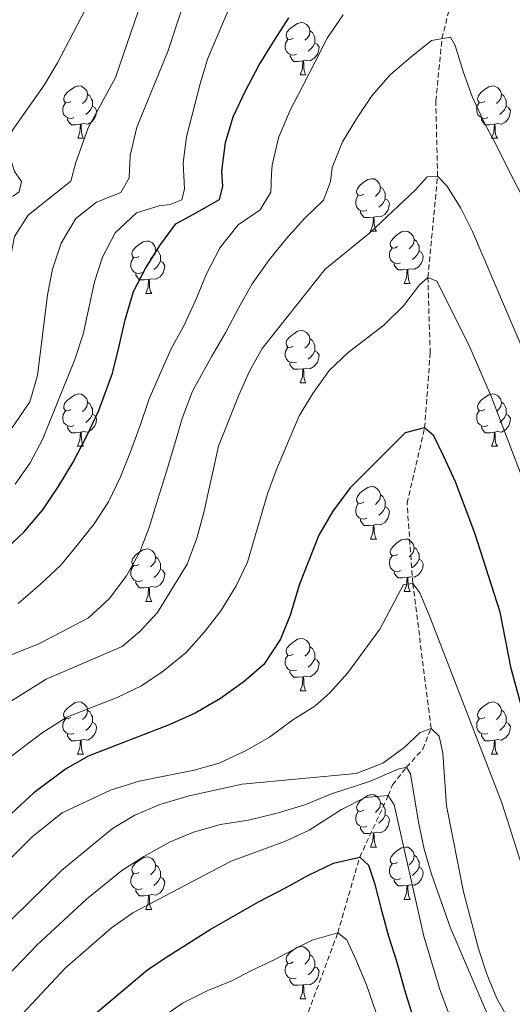
# Model space of a CAD drawing. Units: metres. Extents: x 667736 to 672263, y 4739334 to 4742413.
# Drawn here: x 668714 to 668809, y 4741466 to 4741654 of the extents above; entities that cross this region are included whole.
import ezdxf

# ---------------------------------------------------------------- set-up
doc = ezdxf.new("R2010")
doc.units = ezdxf.units.M
doc.header["$MEASUREMENT"] = 0
doc.linetypes.add('TRAZOSX2', pattern=[1.5, 1, -0.5])
for name, color, linetype, lineweight in [('Level 11', 142, 'TRAZOSX2', 13), ('Level 36', 19, 'Continuous', 40), ('Level 4', 36, 'Continuous', 30), ('Level 5', 36, 'Continuous', 0)]:
    doc.layers.add(name, color=color, linetype=linetype, lineweight=lineweight)

msp = doc.modelspace()

# ---------------------------------------------------------------- linework, layer by layer
at = {"layer": 'Level 11', "color": 142, "linetype": 'TRAZOSX2', "lineweight": 13}
msp.add_polyline3d([(668745.03, 4741375.95, 837.67), (668749.71, 4741387.17, 840), (668754.66, 4741402.08, 845), (668757.3, 4741418.41, 850), (668763.54, 4741435.58, 855), (668767.8, 4741450.25, 860), (668769.51, 4741464.1, 865), (668775.14, 4741479.22, 870), (668779.35, 4741493.75, 875), (668784.83, 4741505.54, 880), (668785.66, 4741507.61, 881.95), (668788.31, 4741510.97, 885), (668791.44, 4741514.45, 887.74), (668793.04, 4741518.42, 890), (668789.53, 4741546.18, 895), (668788.42, 4741561.54, 897.38), (668791.8, 4741575.96, 900), (668792.86, 4741590.34, 902.97), (668792.42, 4741604.81, 905), (668794.27, 4741624.17, 910), (668793.94, 4741638.6, 912.24), (668795.12, 4741650.53, 915), (668801.96, 4741678.5, 920)], dxfattribs=at)
at = {"layer": 'Level 36', "color": 92, "linetype": 'Continuous', "lineweight": 0}
for points in [[(668766.62, 4741650.64), (668766.09, 4741650.38), (668765.56, 4741650.43), (668765.3, 4741650.8), (668765.24, 4741651.23), (668765.4, 4741651.75), (668765.88, 4741652.34), (668766.52, 4741652.87), (668767.42, 4741653.46), (668768.16, 4741653.62), (668768.59, 4741653.56), (668769.12, 4741653.25), (668769.65, 4741652.66), (668769.81, 4741652.02), (668769.7, 4741651.17), (668769.27, 4741650.64), (668768.85, 4741650.22)], [(668769.81, 4741652.02), (668770.28, 4741651.71), (668770.6, 4741651.07), (668770.76, 4741650.75), (668770.76, 4741650.17), (668770.76, 4741649.74), (668770.39, 4741649.05), (668769.97, 4741648.57), (668769.49, 4741648.15)], [(668767.21, 4741647.56), (668766.78, 4741647.4), (668766.2, 4741647.46), (668765.72, 4741647.67), (668765.3, 4741648.1), (668765.08, 4741648.68), (668765.08, 4741649.1), (668765.14, 4741649.69), (668765.56, 4741650.38)], [(668770.76, 4741649.74), (668771.21, 4741649.49), (668771.56, 4741648.88), (668771.45, 4741648.15), (668771.24, 4741647.51), (668770.65, 4741646.77), (668769.86, 4741646.29), (668769.01, 4741646.4), (668768.58, 4741646.27)], [(668768.47, 4741646.27), (668767.58, 4741646.18), (668766.73, 4741646.18), (668766.31, 4741646.61), (668765.99, 4741647.09), (668765.99, 4741647.4)], [(668767.92, 4741643.58), (668768.36, 4741644.74), (668768.47, 4741646.27), (668768.58, 4741646.27), (668768.61, 4741645.68), (668768.65, 4741645), (668768.72, 4741644.38), (668768.83, 4741643.98), (668769.05, 4741643.58)], [(668767.92, 4741643.58), (668769.05, 4741643.58)], [(668723.99, 4741638.5), (668723.46, 4741638.24), (668722.92, 4741638.29), (668722.66, 4741638.66), (668722.61, 4741639.09), (668722.76, 4741639.61), (668723.24, 4741640.2), (668723.88, 4741640.73), (668724.78, 4741641.32), (668725.52, 4741641.48), (668725.95, 4741641.42), (668726.48, 4741641.11), (668727.01, 4741640.52), (668727.17, 4741639.88), (668727.06, 4741639.03), (668726.64, 4741638.5), (668726.22, 4741638.08)], [(668803.31, 4741638.5), (668802.78, 4741638.24), (668802.25, 4741638.29), (668801.99, 4741638.66), (668801.93, 4741639.09), (668802.09, 4741639.61), (668802.57, 4741640.2), (668803.21, 4741640.73), (668804.11, 4741641.32), (668804.85, 4741641.48), (668805.28, 4741641.42), (668805.81, 4741641.11), (668806.34, 4741640.52), (668806.5, 4741639.88), (668806.39, 4741639.03), (668805.96, 4741638.5), (668805.54, 4741638.08)], [(668727.17, 4741639.88), (668727.64, 4741639.57), (668727.96, 4741638.93), (668728.12, 4741638.61), (668728.12, 4741638.03), (668728.12, 4741637.6), (668727.75, 4741636.91), (668727.33, 4741636.43), (668726.85, 4741636.01)], [(668806.5, 4741639.88), (668806.97, 4741639.57), (668807.29, 4741638.93), (668807.45, 4741638.61), (668807.45, 4741638.03), (668807.45, 4741637.6), (668807.08, 4741636.91), (668806.66, 4741636.43), (668806.18, 4741636.01)], [(668724.57, 4741635.42), (668724.15, 4741635.26), (668723.56, 4741635.32), (668723.09, 4741635.53), (668722.66, 4741635.96), (668722.45, 4741636.54), (668722.44, 4741636.96), (668722.5, 4741637.55), (668722.93, 4741638.24)], [(668728.12, 4741637.6), (668728.58, 4741637.35), (668728.92, 4741636.74), (668728.81, 4741636.01), (668728.6, 4741635.37), (668728.02, 4741634.63), (668727.22, 4741634.15), (668726.37, 4741634.26), (668725.94, 4741634.13)], [(668803.9, 4741635.42), (668803.47, 4741635.26), (668802.89, 4741635.32), (668802.41, 4741635.53), (668801.99, 4741635.96), (668801.77, 4741636.54), (668801.77, 4741636.96), (668801.83, 4741637.55), (668802.25, 4741638.24)], [(668807.45, 4741637.6), (668807.9, 4741637.35), (668808.25, 4741636.74), (668808.14, 4741636.01), (668807.93, 4741635.37), (668807.34, 4741634.63), (668806.55, 4741634.15), (668805.7, 4741634.26), (668805.27, 4741634.13)], [(668725.83, 4741634.13), (668724.94, 4741634.04), (668724.1, 4741634.04), (668723.67, 4741634.47), (668723.35, 4741634.95), (668723.35, 4741635.26)], [(668805.16, 4741634.13), (668804.27, 4741634.04), (668803.42, 4741634.04), (668803, 4741634.47), (668802.68, 4741634.95), (668802.68, 4741635.26)], [(668725.29, 4741631.44), (668725.72, 4741632.6), (668725.83, 4741634.13), (668725.94, 4741634.13), (668725.98, 4741633.54), (668726.01, 4741632.86), (668726.08, 4741632.24), (668726.2, 4741631.84), (668726.41, 4741631.44)], [(668804.61, 4741631.44), (668805.05, 4741632.6), (668805.16, 4741634.13), (668805.27, 4741634.13), (668805.3, 4741633.54), (668805.34, 4741632.86), (668805.41, 4741632.24), (668805.52, 4741631.84), (668805.74, 4741631.44)], [(668725.29, 4741631.44), (668726.41, 4741631.44)], [(668804.61, 4741631.44), (668805.74, 4741631.44)], [(668780.12, 4741620.73), (668779.6, 4741620.47), (668779.06, 4741620.52), (668778.8, 4741620.89), (668778.74, 4741621.32), (668778.9, 4741621.84), (668779.38, 4741622.43), (668780.02, 4741622.96), (668780.92, 4741623.55), (668781.66, 4741623.71), (668782.09, 4741623.65), (668782.62, 4741623.34), (668783.15, 4741622.75), (668783.31, 4741622.11), (668783.2, 4741621.26), (668782.77, 4741620.73), (668782.35, 4741620.31)], [(668783.31, 4741622.11), (668783.78, 4741621.8), (668784.1, 4741621.16), (668784.26, 4741620.84), (668784.26, 4741620.26), (668784.26, 4741619.83), (668783.89, 4741619.14), (668783.47, 4741618.66), (668782.99, 4741618.24)], [(668780.71, 4741617.65), (668780.28, 4741617.49), (668779.7, 4741617.55), (668779.22, 4741617.76), (668778.8, 4741618.19), (668778.58, 4741618.77), (668778.58, 4741619.19), (668778.64, 4741619.78), (668779.06, 4741620.47)], [(668784.26, 4741619.83), (668784.71, 4741619.58), (668785.06, 4741618.97), (668784.95, 4741618.24), (668784.74, 4741617.6), (668784.15, 4741616.86), (668783.36, 4741616.38), (668782.51, 4741616.49), (668782.08, 4741616.36)], [(668781.97, 4741616.36), (668781.08, 4741616.27), (668780.23, 4741616.27), (668779.81, 4741616.7), (668779.49, 4741617.18), (668779.49, 4741617.49)], [(668781.42, 4741613.67), (668781.86, 4741614.83), (668781.97, 4741616.36), (668782.08, 4741616.36), (668782.11, 4741615.77), (668782.15, 4741615.09), (668782.22, 4741614.47), (668782.33, 4741614.07), (668782.55, 4741613.67)], [(668781.42, 4741613.67), (668782.55, 4741613.67)], [(668786.6, 4741610.7), (668786.07, 4741610.43), (668785.54, 4741610.49), (668785.27, 4741610.86), (668785.22, 4741611.28), (668785.38, 4741611.8), (668785.86, 4741612.4), (668786.49, 4741612.93), (668787.39, 4741613.51), (668788.14, 4741613.67), (668788.56, 4741613.62), (668789.09, 4741613.3), (668789.62, 4741612.72), (668789.78, 4741612.08), (668789.67, 4741611.23), (668789.25, 4741610.7), (668788.83, 4741610.27)], [(668789.78, 4741612.08), (668790.26, 4741611.76), (668790.57, 4741611.12), (668790.73, 4741610.8), (668790.73, 4741610.22), (668790.73, 4741609.8), (668790.36, 4741609.11), (668789.94, 4741608.63), (668789.46, 4741608.21)], [(668737.04, 4741608.8), (668736.52, 4741608.53), (668735.98, 4741608.58), (668735.72, 4741608.95), (668735.66, 4741609.38), (668735.82, 4741609.9), (668736.3, 4741610.49), (668736.94, 4741611.02), (668737.84, 4741611.61), (668738.58, 4741611.77), (668739.01, 4741611.71), (668739.54, 4741611.4), (668740.07, 4741610.81), (668740.23, 4741610.17), (668740.12, 4741609.32), (668739.69, 4741608.79), (668739.27, 4741608.37)], [(668787.18, 4741607.62), (668786.76, 4741607.46), (668786.17, 4741607.52), (668785.7, 4741607.73), (668785.27, 4741608.15), (668785.06, 4741608.74), (668785.06, 4741609.16), (668785.11, 4741609.74), (668785.54, 4741610.43)], [(668737.63, 4741605.71), (668737.2, 4741605.55), (668736.62, 4741605.61), (668736.14, 4741605.82), (668735.72, 4741606.25), (668735.5, 4741606.83), (668735.5, 4741607.25), (668735.56, 4741607.84), (668735.98, 4741608.53)], [(668740.23, 4741610.17), (668740.7, 4741609.86), (668741.02, 4741609.22), (668741.18, 4741608.9), (668741.18, 4741608.32), (668741.18, 4741607.9), (668740.81, 4741607.2), (668740.39, 4741606.72), (668739.91, 4741606.3)], [(668790.73, 4741609.8), (668791.19, 4741609.55), (668791.53, 4741608.93), (668791.42, 4741608.21), (668791.21, 4741607.57), (668790.63, 4741606.83), (668789.83, 4741606.35), (668788.98, 4741606.45), (668788.55, 4741606.32)], [(668741.18, 4741607.9), (668741.63, 4741607.64), (668741.98, 4741607.03), (668741.87, 4741606.3), (668741.66, 4741605.66), (668741.07, 4741604.92), (668740.28, 4741604.44), (668739.43, 4741604.55), (668739, 4741604.42)], [(668788.44, 4741606.32), (668787.55, 4741606.24), (668786.71, 4741606.24), (668786.28, 4741606.67), (668785.96, 4741607.14), (668785.96, 4741607.46)], [(668738.89, 4741604.42), (668738, 4741604.33), (668737.16, 4741604.33), (668736.73, 4741604.76), (668736.41, 4741605.24), (668736.41, 4741605.55)], [(668787.9, 4741603.64), (668788.33, 4741604.8), (668788.44, 4741606.32), (668788.55, 4741606.32), (668788.59, 4741605.74), (668788.62, 4741605.05), (668788.69, 4741604.44), (668788.81, 4741604.04), (668789.02, 4741603.64)], [(668738.34, 4741601.73), (668738.78, 4741602.9), (668738.89, 4741604.42), (668739, 4741604.42), (668739.04, 4741603.83), (668739.07, 4741603.15), (668739.14, 4741602.53), (668739.26, 4741602.13), (668739.47, 4741601.73)], [(668787.9, 4741603.64), (668789.02, 4741603.64)], [(668738.34, 4741601.73), (668739.47, 4741601.73)], [(668766.62, 4741591.65), (668766.09, 4741591.39), (668765.56, 4741591.44), (668765.3, 4741591.81), (668765.24, 4741592.24), (668765.4, 4741592.76), (668765.88, 4741593.35), (668766.52, 4741593.88), (668767.42, 4741594.47), (668768.16, 4741594.63), (668768.59, 4741594.57), (668769.12, 4741594.26), (668769.64, 4741593.67), (668769.8, 4741593.03), (668769.7, 4741592.18), (668769.27, 4741591.65), (668768.85, 4741591.23)], [(668767.21, 4741588.57), (668766.78, 4741588.41), (668766.2, 4741588.47), (668765.72, 4741588.68), (668765.3, 4741589.11), (668765.08, 4741589.69), (668765.08, 4741590.11), (668765.14, 4741590.7), (668765.56, 4741591.39)], [(668769.8, 4741593.03), (668770.28, 4741592.72), (668770.6, 4741592.08), (668770.76, 4741591.76), (668770.76, 4741591.18), (668770.76, 4741590.75), (668770.39, 4741590.06), (668769.97, 4741589.58), (668769.49, 4741589.16)], [(668770.76, 4741590.75), (668771.21, 4741590.5), (668771.56, 4741589.89), (668771.44, 4741589.16), (668771.24, 4741588.52), (668770.65, 4741587.78), (668769.86, 4741587.3), (668769, 4741587.41), (668768.58, 4741587.28)], [(668768.46, 4741587.28), (668767.58, 4741587.19), (668766.73, 4741587.19), (668766.31, 4741587.62), (668765.98, 4741588.1), (668765.98, 4741588.41)], [(668767.92, 4741584.59), (668768.36, 4741585.75), (668768.46, 4741587.28), (668768.58, 4741587.28), (668768.61, 4741586.69), (668768.65, 4741586.01), (668768.72, 4741585.39), (668768.83, 4741584.99), (668769.05, 4741584.59)], [(668767.92, 4741584.59), (668769.05, 4741584.59)], [(668723.98, 4741579.51), (668723.46, 4741579.25), (668722.92, 4741579.3), (668722.66, 4741579.67), (668722.61, 4741580.1), (668722.77, 4741580.62), (668723.24, 4741581.21), (668723.88, 4741581.74), (668724.78, 4741582.33), (668725.52, 4741582.49), (668725.95, 4741582.43), (668726.48, 4741582.12), (668727.01, 4741581.53), (668727.17, 4741580.89), (668727.06, 4741580.04), (668726.64, 4741579.51), (668726.22, 4741579.09)], [(668803.31, 4741579.51), (668802.78, 4741579.25), (668802.25, 4741579.3), (668801.99, 4741579.67), (668801.93, 4741580.1), (668802.09, 4741580.62), (668802.57, 4741581.21), (668803.21, 4741581.74), (668804.11, 4741582.33), (668804.85, 4741582.49), (668805.28, 4741582.43), (668805.81, 4741582.12), (668806.34, 4741581.53), (668806.5, 4741580.89), (668806.39, 4741580.04), (668805.96, 4741579.51), (668805.54, 4741579.09)], [(668727.17, 4741580.89), (668727.64, 4741580.58), (668727.96, 4741579.94), (668728.12, 4741579.62), (668728.12, 4741579.04), (668728.12, 4741578.61), (668727.75, 4741577.92), (668727.33, 4741577.44), (668726.85, 4741577.02)], [(668806.5, 4741580.89), (668806.97, 4741580.58), (668807.29, 4741579.94), (668807.45, 4741579.62), (668807.45, 4741579.04), (668807.45, 4741578.61), (668807.08, 4741577.92), (668806.66, 4741577.44), (668806.18, 4741577.02)], [(668724.57, 4741576.43), (668724.15, 4741576.27), (668723.56, 4741576.33), (668723.09, 4741576.54), (668722.66, 4741576.97), (668722.45, 4741577.55), (668722.44, 4741577.97), (668722.5, 4741578.56), (668722.93, 4741579.25)], [(668728.12, 4741578.61), (668728.58, 4741578.36), (668728.92, 4741577.75), (668728.81, 4741577.02), (668728.6, 4741576.38), (668728.02, 4741575.64), (668727.22, 4741575.16), (668726.37, 4741575.27), (668725.94, 4741575.14)], [(668803.9, 4741576.43), (668803.47, 4741576.27), (668802.89, 4741576.33), (668802.41, 4741576.54), (668801.99, 4741576.97), (668801.77, 4741577.55), (668801.77, 4741577.97), (668801.83, 4741578.56), (668802.25, 4741579.25)], [(668807.45, 4741578.61), (668807.9, 4741578.36), (668808.25, 4741577.75), (668808.14, 4741577.02), (668807.93, 4741576.38), (668807.34, 4741575.64), (668806.55, 4741575.16), (668805.7, 4741575.27), (668805.27, 4741575.14)], [(668725.83, 4741575.14), (668724.94, 4741575.05), (668724.1, 4741575.05), (668723.67, 4741575.48), (668723.35, 4741575.96), (668723.35, 4741576.27)], [(668805.16, 4741575.14), (668804.27, 4741575.05), (668803.42, 4741575.05), (668803, 4741575.48), (668802.68, 4741575.96), (668802.68, 4741576.27)], [(668725.28, 4741572.45), (668725.72, 4741573.61), (668725.83, 4741575.14), (668725.94, 4741575.14), (668725.98, 4741574.55), (668726.01, 4741573.87), (668726.08, 4741573.25), (668726.2, 4741572.85), (668726.41, 4741572.45)], [(668804.61, 4741572.45), (668805.05, 4741573.61), (668805.16, 4741575.14), (668805.27, 4741575.14), (668805.3, 4741574.55), (668805.34, 4741573.87), (668805.41, 4741573.25), (668805.52, 4741572.85), (668805.74, 4741572.45)], [(668725.28, 4741572.45), (668726.41, 4741572.45)], [(668804.61, 4741572.45), (668805.74, 4741572.45)], [(668780.12, 4741561.74), (668779.59, 4741561.48), (668779.06, 4741561.53), (668778.8, 4741561.9), (668778.74, 4741562.33), (668778.9, 4741562.85), (668779.38, 4741563.44), (668780.02, 4741563.97), (668780.92, 4741564.56), (668781.66, 4741564.72), (668782.09, 4741564.66), (668782.62, 4741564.35), (668783.15, 4741563.76), (668783.31, 4741563.12), (668783.2, 4741562.27), (668782.77, 4741561.74), (668782.35, 4741561.32)], [(668783.31, 4741563.12), (668783.78, 4741562.81), (668784.1, 4741562.17), (668784.26, 4741561.85), (668784.26, 4741561.27), (668784.26, 4741560.84), (668783.89, 4741560.15), (668783.47, 4741559.67), (668782.99, 4741559.25)], [(668780.71, 4741558.66), (668780.28, 4741558.5), (668779.7, 4741558.56), (668779.22, 4741558.77), (668778.8, 4741559.2), (668778.58, 4741559.78), (668778.58, 4741560.2), (668778.64, 4741560.79), (668779.06, 4741561.48)], [(668784.26, 4741560.84), (668784.71, 4741560.59), (668785.06, 4741559.98), (668784.95, 4741559.25), (668784.74, 4741558.61), (668784.15, 4741557.87), (668783.36, 4741557.39), (668782.51, 4741557.5), (668782.08, 4741557.37)], [(668781.97, 4741557.37), (668781.08, 4741557.28), (668780.23, 4741557.28), (668779.81, 4741557.71), (668779.49, 4741558.19), (668779.49, 4741558.5)], [(668781.42, 4741554.68), (668781.86, 4741555.84), (668781.97, 4741557.37), (668782.08, 4741557.37), (668782.11, 4741556.78), (668782.15, 4741556.1), (668782.22, 4741555.48), (668782.33, 4741555.08), (668782.55, 4741554.68)], [(668781.42, 4741554.68), (668782.55, 4741554.68)], [(668786.6, 4741551.71), (668786.07, 4741551.44), (668785.54, 4741551.5), (668785.27, 4741551.87), (668785.22, 4741552.29), (668785.38, 4741552.81), (668785.86, 4741553.41), (668786.49, 4741553.94), (668787.39, 4741554.52), (668788.14, 4741554.68), (668788.56, 4741554.63), (668789.09, 4741554.31), (668789.62, 4741553.73), (668789.78, 4741553.09), (668789.67, 4741552.24), (668789.25, 4741551.71), (668788.83, 4741551.28)], [(668737.04, 4741549.8), (668736.51, 4741549.54), (668735.98, 4741549.59), (668735.72, 4741549.96), (668735.66, 4741550.39), (668735.82, 4741550.91), (668736.3, 4741551.5), (668736.94, 4741552.03), (668737.84, 4741552.62), (668738.58, 4741552.78), (668739.01, 4741552.72), (668739.54, 4741552.41), (668740.07, 4741551.82), (668740.23, 4741551.18), (668740.12, 4741550.33), (668739.69, 4741549.8), (668739.27, 4741549.38)], [(668789.78, 4741553.09), (668790.26, 4741552.77), (668790.57, 4741552.13), (668790.73, 4741551.81), (668790.73, 4741551.23), (668790.73, 4741550.81), (668790.36, 4741550.12), (668789.94, 4741549.64), (668789.46, 4741549.22)], [(668740.23, 4741551.18), (668740.7, 4741550.87), (668741.02, 4741550.23), (668741.18, 4741549.91), (668741.18, 4741549.33), (668741.18, 4741548.9), (668740.81, 4741548.21), (668740.39, 4741547.73), (668739.91, 4741547.31)], [(668787.18, 4741548.63), (668786.76, 4741548.47), (668786.17, 4741548.53), (668785.7, 4741548.74), (668785.27, 4741549.16), (668785.06, 4741549.75), (668785.06, 4741550.17), (668785.11, 4741550.75), (668785.54, 4741551.44)], [(668790.73, 4741550.81), (668791.19, 4741550.56), (668791.53, 4741549.94), (668791.42, 4741549.22), (668791.21, 4741548.58), (668790.63, 4741547.84), (668789.83, 4741547.36), (668788.98, 4741547.46), (668788.55, 4741547.33)], [(668737.63, 4741546.72), (668737.2, 4741546.56), (668736.62, 4741546.62), (668736.14, 4741546.83), (668735.72, 4741547.26), (668735.5, 4741547.84), (668735.5, 4741548.26), (668735.56, 4741548.85), (668735.98, 4741549.54)], [(668741.18, 4741548.9), (668741.63, 4741548.65), (668741.98, 4741548.04), (668741.87, 4741547.31), (668741.66, 4741546.67), (668741.07, 4741545.93), (668740.28, 4741545.45), (668739.43, 4741545.56), (668739, 4741545.43)], [(668788.44, 4741547.33), (668787.55, 4741547.25), (668786.71, 4741547.25), (668786.28, 4741547.68), (668785.96, 4741548.15), (668785.96, 4741548.47)], [(668738.89, 4741545.43), (668738, 4741545.34), (668737.15, 4741545.34), (668736.73, 4741545.77), (668736.41, 4741546.25), (668736.41, 4741546.56)], [(668787.9, 4741544.65), (668788.33, 4741545.81), (668788.44, 4741547.33), (668788.55, 4741547.33), (668788.59, 4741546.75), (668788.62, 4741546.06), (668788.69, 4741545.45), (668788.81, 4741545.05), (668789.02, 4741544.65)], [(668738.34, 4741542.74), (668738.78, 4741543.9), (668738.89, 4741545.43), (668739, 4741545.43), (668739.03, 4741544.84), (668739.07, 4741544.16), (668739.14, 4741543.54), (668739.25, 4741543.14), (668739.47, 4741542.74)], [(668787.9, 4741544.65), (668789.02, 4741544.65)], [(668738.34, 4741542.74), (668739.47, 4741542.74)], [(668766.62, 4741532.66), (668766.09, 4741532.4), (668765.56, 4741532.45), (668765.3, 4741532.82), (668765.24, 4741533.24), (668765.4, 4741533.76), (668765.88, 4741534.36), (668766.52, 4741534.89), (668767.42, 4741535.48), (668768.16, 4741535.64), (668768.59, 4741535.58), (668769.12, 4741535.26), (668769.64, 4741534.68), (668769.8, 4741534.04), (668769.7, 4741533.19), (668769.27, 4741532.66), (668768.85, 4741532.24)], [(668769.8, 4741534.04), (668770.28, 4741533.73), (668770.6, 4741533.08), (668770.76, 4741532.76), (668770.76, 4741532.18), (668770.76, 4741531.76), (668770.39, 4741531.07), (668769.96, 4741530.59), (668769.49, 4741530.17)], [(668767.21, 4741529.58), (668766.78, 4741529.42), (668766.2, 4741529.48), (668765.72, 4741529.69), (668765.3, 4741530.12), (668765.08, 4741530.7), (668765.08, 4741531.12), (668765.14, 4741531.71), (668765.56, 4741532.4)], [(668770.76, 4741531.76), (668771.21, 4741531.51), (668771.56, 4741530.9), (668771.44, 4741530.17), (668771.24, 4741529.53), (668770.65, 4741528.79), (668769.86, 4741528.31), (668769, 4741528.42), (668768.58, 4741528.28)], [(668768.46, 4741528.28), (668767.58, 4741528.2), (668766.73, 4741528.2), (668766.31, 4741528.63), (668765.98, 4741529.1), (668765.98, 4741529.42)], [(668767.92, 4741525.6), (668768.36, 4741526.76), (668768.46, 4741528.28), (668768.58, 4741528.28), (668768.61, 4741527.7), (668768.64, 4741527.02), (668768.72, 4741526.4), (668768.83, 4741526), (668769.05, 4741525.6)], [(668767.92, 4741525.6), (668769.05, 4741525.6)], [(668723.98, 4741520.52), (668723.46, 4741520.26), (668722.92, 4741520.31), (668722.66, 4741520.68), (668722.6, 4741521.11), (668722.76, 4741521.63), (668723.24, 4741522.22), (668723.88, 4741522.75), (668724.78, 4741523.34), (668725.52, 4741523.5), (668725.95, 4741523.44), (668726.48, 4741523.13), (668727.01, 4741522.54), (668727.17, 4741521.9), (668727.06, 4741521.05), (668726.63, 4741520.52), (668726.22, 4741520.1)], [(668803.31, 4741520.52), (668802.78, 4741520.26), (668802.25, 4741520.31), (668801.99, 4741520.68), (668801.93, 4741521.1), (668802.09, 4741521.63), (668802.57, 4741522.22), (668803.21, 4741522.75), (668804.11, 4741523.33), (668804.85, 4741523.49), (668805.28, 4741523.44), (668805.81, 4741523.12), (668806.34, 4741522.54), (668806.5, 4741521.9), (668806.39, 4741521.05), (668805.96, 4741520.52), (668805.54, 4741520.1)], [(668727.17, 4741521.9), (668727.64, 4741521.59), (668727.96, 4741520.95), (668728.12, 4741520.63), (668728.12, 4741520.05), (668728.12, 4741519.62), (668727.75, 4741518.93), (668727.33, 4741518.45), (668726.85, 4741518.03)], [(668806.5, 4741521.9), (668806.97, 4741521.58), (668807.29, 4741520.94), (668807.45, 4741520.62), (668807.45, 4741520.04), (668807.45, 4741519.62), (668807.08, 4741518.93), (668806.66, 4741518.45), (668806.18, 4741518.03)], [(668724.57, 4741517.44), (668724.14, 4741517.28), (668723.56, 4741517.34), (668723.08, 4741517.55), (668722.66, 4741517.98), (668722.44, 4741518.56), (668722.44, 4741518.98), (668722.5, 4741519.57), (668722.92, 4741520.26)], [(668803.9, 4741517.44), (668803.47, 4741517.28), (668802.89, 4741517.34), (668802.41, 4741517.55), (668801.99, 4741517.98), (668801.77, 4741518.56), (668801.77, 4741518.98), (668801.83, 4741519.56), (668802.25, 4741520.26)], [(668728.12, 4741519.62), (668728.57, 4741519.37), (668728.92, 4741518.76), (668728.81, 4741518.03), (668728.6, 4741517.39), (668728.01, 4741516.65), (668727.22, 4741516.17), (668726.37, 4741516.28), (668725.94, 4741516.15)], [(668807.45, 4741519.62), (668807.9, 4741519.37), (668808.25, 4741518.75), (668808.14, 4741518.03), (668807.93, 4741517.39), (668807.34, 4741516.65), (668806.55, 4741516.17), (668805.7, 4741516.28), (668805.27, 4741516.14)], [(668725.83, 4741516.15), (668724.94, 4741516.06), (668724.1, 4741516.06), (668723.67, 4741516.49), (668723.35, 4741516.97), (668723.35, 4741517.28)], [(668725.28, 4741513.46), (668725.72, 4741514.62), (668725.83, 4741516.15), (668725.94, 4741516.15), (668725.98, 4741515.56), (668726.01, 4741514.88), (668726.08, 4741514.26), (668726.2, 4741513.86), (668726.41, 4741513.46)], [(668805.16, 4741516.15), (668804.27, 4741516.06), (668803.42, 4741516.06), (668803, 4741516.49), (668802.68, 4741516.97), (668802.68, 4741517.28)], [(668804.61, 4741513.46), (668805.05, 4741514.62), (668805.16, 4741516.15), (668805.27, 4741516.14), (668805.3, 4741515.56), (668805.34, 4741514.88), (668805.4, 4741514.26), (668805.52, 4741513.86), (668805.74, 4741513.46)], [(668725.28, 4741513.46), (668726.41, 4741513.46)], [(668804.61, 4741513.46), (668805.74, 4741513.46)], [(668780.12, 4741502.75), (668779.59, 4741502.49), (668779.06, 4741502.54), (668778.8, 4741502.91), (668778.74, 4741503.34), (668778.9, 4741503.86), (668779.38, 4741504.45), (668780.02, 4741504.98), (668780.92, 4741505.57), (668781.66, 4741505.73), (668782.09, 4741505.67), (668782.62, 4741505.36), (668783.15, 4741504.77), (668783.31, 4741504.13), (668783.2, 4741503.28), (668782.77, 4741502.75), (668782.35, 4741502.33)], [(668783.31, 4741504.13), (668783.78, 4741503.82), (668784.1, 4741503.18), (668784.26, 4741502.86), (668784.26, 4741502.28), (668784.26, 4741501.85), (668783.89, 4741501.16), (668783.47, 4741500.68), (668782.99, 4741500.26)], [(668780.71, 4741499.67), (668780.28, 4741499.51), (668779.7, 4741499.57), (668779.22, 4741499.78), (668778.8, 4741500.21), (668778.58, 4741500.79), (668778.58, 4741501.21), (668778.64, 4741501.8), (668779.06, 4741502.49)], [(668784.26, 4741501.85), (668784.71, 4741501.6), (668785.06, 4741500.99), (668784.95, 4741500.26), (668784.74, 4741499.62), (668784.15, 4741498.88), (668783.36, 4741498.4), (668782.51, 4741498.51), (668782.08, 4741498.38)], [(668781.97, 4741498.38), (668781.08, 4741498.29), (668780.23, 4741498.29), (668779.81, 4741498.72), (668779.49, 4741499.2), (668779.49, 4741499.51)], [(668781.42, 4741495.69), (668781.86, 4741496.85), (668781.97, 4741498.38), (668782.08, 4741498.38), (668782.11, 4741497.79), (668782.15, 4741497.11), (668782.22, 4741496.49), (668782.33, 4741496.09), (668782.55, 4741495.69)], [(668781.42, 4741495.69), (668782.55, 4741495.69)], [(668786.6, 4741492.72), (668786.07, 4741492.45), (668785.54, 4741492.51), (668785.27, 4741492.88), (668785.22, 4741493.3), (668785.38, 4741493.82), (668785.86, 4741494.42), (668786.49, 4741494.95), (668787.39, 4741495.53), (668788.14, 4741495.69), (668788.56, 4741495.64), (668789.09, 4741495.32), (668789.62, 4741494.74), (668789.78, 4741494.1), (668789.67, 4741493.25), (668789.25, 4741492.72), (668788.83, 4741492.29)], [(668737.04, 4741490.81), (668736.51, 4741490.55), (668735.98, 4741490.6), (668735.72, 4741490.97), (668735.66, 4741491.4), (668735.82, 4741491.92), (668736.3, 4741492.51), (668736.94, 4741493.04), (668737.84, 4741493.63), (668738.58, 4741493.79), (668739.01, 4741493.73), (668739.54, 4741493.42), (668740.07, 4741492.83), (668740.23, 4741492.19), (668740.12, 4741491.34), (668739.69, 4741490.81), (668739.27, 4741490.39)], [(668789.78, 4741494.1), (668790.26, 4741493.78), (668790.57, 4741493.14), (668790.73, 4741492.82), (668790.73, 4741492.24), (668790.73, 4741491.82), (668790.36, 4741491.13), (668789.94, 4741490.65), (668789.46, 4741490.23)], [(668740.23, 4741492.19), (668740.7, 4741491.88), (668741.02, 4741491.24), (668741.18, 4741490.92), (668741.18, 4741490.34), (668741.18, 4741489.91), (668740.81, 4741489.22), (668740.39, 4741488.74), (668739.91, 4741488.32)], [(668787.18, 4741489.64), (668786.76, 4741489.48), (668786.17, 4741489.54), (668785.7, 4741489.75), (668785.27, 4741490.17), (668785.06, 4741490.76), (668785.06, 4741491.18), (668785.11, 4741491.76), (668785.54, 4741492.45)], [(668790.73, 4741491.82), (668791.19, 4741491.57), (668791.53, 4741490.95), (668791.42, 4741490.23), (668791.21, 4741489.59), (668790.63, 4741488.85), (668789.83, 4741488.37), (668788.98, 4741488.47), (668788.55, 4741488.34)], [(668737.63, 4741487.73), (668737.2, 4741487.57), (668736.62, 4741487.63), (668736.14, 4741487.84), (668735.72, 4741488.27), (668735.5, 4741488.85), (668735.5, 4741489.27), (668735.56, 4741489.86), (668735.98, 4741490.55)], [(668741.18, 4741489.91), (668741.63, 4741489.66), (668741.98, 4741489.05), (668741.87, 4741488.32), (668741.66, 4741487.68), (668741.07, 4741486.94), (668740.28, 4741486.46), (668739.43, 4741486.57), (668739, 4741486.44)], [(668788.44, 4741488.34), (668787.55, 4741488.26), (668786.71, 4741488.26), (668786.28, 4741488.69), (668785.96, 4741489.16), (668785.96, 4741489.48)], [(668787.9, 4741485.66), (668788.33, 4741486.82), (668788.44, 4741488.34), (668788.55, 4741488.34), (668788.59, 4741487.76), (668788.62, 4741487.07), (668788.69, 4741486.46), (668788.81, 4741486.06), (668789.02, 4741485.66)], [(668738.89, 4741486.44), (668738, 4741486.35), (668737.15, 4741486.35), (668736.73, 4741486.78), (668736.41, 4741487.26), (668736.41, 4741487.57)], [(668738.34, 4741483.75), (668738.78, 4741484.91), (668738.89, 4741486.44), (668739, 4741486.44), (668739.03, 4741485.85), (668739.07, 4741485.17), (668739.14, 4741484.55), (668739.25, 4741484.15), (668739.47, 4741483.75)], [(668787.9, 4741485.66), (668789.02, 4741485.66)], [(668738.34, 4741483.75), (668739.47, 4741483.75)], [(668766.62, 4741473.67), (668766.09, 4741473.4), (668765.56, 4741473.46), (668765.3, 4741473.83), (668765.24, 4741474.25), (668765.4, 4741474.77), (668765.88, 4741475.37), (668766.51, 4741475.9), (668767.42, 4741476.48), (668768.16, 4741476.64), (668768.58, 4741476.59), (668769.11, 4741476.27), (668769.64, 4741475.69), (668769.8, 4741475.05), (668769.69, 4741474.2), (668769.27, 4741473.67), (668768.85, 4741473.24)], [(668769.8, 4741475.05), (668770.28, 4741474.73), (668770.6, 4741474.09), (668770.76, 4741473.77), (668770.75, 4741473.19), (668770.76, 4741472.77), (668770.38, 4741472.08), (668769.96, 4741471.6), (668769.48, 4741471.18)], [(668767.2, 4741470.59), (668766.78, 4741470.43), (668766.2, 4741470.49), (668765.72, 4741470.7), (668765.3, 4741471.12), (668765.08, 4741471.71), (668765.08, 4741472.13), (668765.13, 4741472.72), (668765.56, 4741473.4)], [(668770.76, 4741472.77), (668771.21, 4741472.52), (668771.55, 4741471.9), (668771.44, 4741471.18), (668771.23, 4741470.54), (668770.65, 4741469.8), (668769.86, 4741469.32), (668769, 4741469.42), (668768.57, 4741469.3)], [(668768.46, 4741469.29), (668767.58, 4741469.21), (668766.73, 4741469.21), (668766.3, 4741469.64), (668765.98, 4741470.11), (668765.98, 4741470.43)], [(668767.92, 4741466.61), (668768.36, 4741467.77), (668768.46, 4741469.29), (668768.57, 4741469.3), (668768.61, 4741468.71), (668768.64, 4741468.02), (668768.72, 4741467.41), (668768.83, 4741467.01), (668769.04, 4741466.61)], [(668767.92, 4741466.61), (668769.04, 4741466.61)]]:
    msp.add_lwpolyline(points, dxfattribs=at)
at = {"layer": 'Level 4', "color": 36, "linetype": 'Continuous', "lineweight": 30}
for points in [[(668710.85, 4741552.18, 925), (668714.97, 4741556, 925), (668718.58, 4741560.25, 925), (668721.68, 4741564.85, 925), (668724.41, 4741569.4, 925), (668727.06, 4741574.48, 925), (668729.33, 4741579.28, 925), (668731.94, 4741586.46, 925), (668733.18, 4741591.35, 925), (668734.37, 4741596.7, 925), (668735.99, 4741602.07, 925), (668738.3, 4741606.51, 925), (668741.01, 4741610.89, 925), (668744.12, 4741615.03, 925), (668748.07, 4741617.22, 925), (668752.49, 4741619.75, 925), (668753.1, 4741622.22, 925), (668752.92, 4741625.18, 925), (668753.65, 4741630.64, 925), (668755.08, 4741635.58, 925), (668757.44, 4741640.51, 925), (668760.04, 4741645.38, 925), (668763, 4741650.21, 925), (668765.74, 4741654.53, 925)], [(668811.29, 4741519.35, 900), (668808.37, 4741529.87, 900), (668806.27, 4741540.69, 900), (668801.43, 4741555.8, 900), (668797.74, 4741565.62, 900), (668795.42, 4741570.65, 900), (668793.53, 4741574.44, 900), (668791.8, 4741575.96, 900), (668788.07, 4741575.03, 900), (668777.54, 4741564.46, 900), (668774.18, 4741560, 900), (668771.52, 4741555.45, 900), (668767.82, 4741546.07, 900), (668766.03, 4741540.13, 900), (668764.18, 4741535.48, 900), (668760.99, 4741530.62, 900), (668757.19, 4741527.38, 900), (668752.69, 4741524.12, 900), (668747.78, 4741521.34, 900), (668742.81, 4741519.11, 900), (668727.28, 4741513.1, 900), (668722.94, 4741510.61, 900), (668716.91, 4741506.07, 900), (668712.63, 4741502.14, 900)], [(668728.26, 4741463.44, 875), (668738.73, 4741472.24, 875), (668742.91, 4741474.98, 875), (668750.66, 4741479.9, 875), (668755.46, 4741482.64, 875), (668760.1, 4741485.27, 875), (668765.14, 4741487.88, 875), (668769.56, 4741490.28, 875), (668774.34, 4741492.62, 875), (668779.35, 4741493.75, 875), (668781.04, 4741492.21, 875), (668782.19, 4741488.78, 875), (668783.45, 4741483.8, 875), (668784.84, 4741478.64, 875), (668786.46, 4741473.64, 875), (668787.96, 4741468.34, 875), (668791.44, 4741456.99, 875)]]:
    msp.add_polyline3d(points, dxfattribs=at)
at = {"layer": 'Level 5', "color": 36, "linetype": 'Continuous', "lineweight": 0}
for points in [[(668637, 4741508.06, 935), (668641.73, 4741511.4, 935), (668645.47, 4741514.71, 935), (668657.1, 4741528.59, 935), (668672.8, 4741543.31, 935), (668681.92, 4741549.52, 935), (668691.43, 4741555.16, 935), (668698.38, 4741561.01, 935), (668706.45, 4741568.72, 935), (668709.83, 4741572.41, 935), (668713.14, 4741576.56, 935), (668716.14, 4741580.96, 935), (668717.57, 4741585.99, 935), (668719.51, 4741601.49, 935), (668720.46, 4741606.4, 935), (668722.09, 4741611.35, 935), (668724.95, 4741616.1, 935), (668728.89, 4741619.21, 935), (668733.54, 4741621.04, 935), (668735.15, 4741623.89, 935), (668735.36, 4741628.18, 935), (668736.65, 4741633.6, 935), (668742.55, 4741648.07, 935), (668747.66, 4741663.68, 935)], [(668713.31, 4741565.18, 930), (668716.15, 4741569.3, 930), (668718.56, 4741573.78, 930), (668724.74, 4741589.08, 930), (668726.32, 4741593.92, 930), (668728.52, 4741603.92, 930), (668730.03, 4741608.68, 930), (668732.46, 4741613.33, 930), (668736.54, 4741617.17, 930), (668740.92, 4741618.48, 930), (668743.02, 4741618.76, 930), (668745.23, 4741619.63, 930), (668745.75, 4741621.76, 930), (668745.5, 4741626.75, 930), (668746.15, 4741631.75, 930), (668748.74, 4741641.85, 930), (668750.2, 4741646.63, 930), (668756.51, 4741661.52, 930)], [(668636.19, 4741541.1, 945), (668639.48, 4741543.54, 945), (668648.8, 4741551.26, 945), (668662.8, 4741561.08, 945), (668681.67, 4741573.73, 945), (668685.5, 4741577.06, 945), (668688.74, 4741580.65, 945), (668692.01, 4741585.06, 945), (668694.32, 4741589.9, 945), (668699.4, 4741605.33, 945), (668701.7, 4741610.31, 945), (668704.24, 4741614.61, 945), (668708.32, 4741618.7, 945), (668713, 4741620.41, 945), (668714.09, 4741621.17, 945), (668714.53, 4741623.19, 945), (668713.16, 4741625.06, 945), (668711.72, 4741629.88, 945), (668712.78, 4741633.03, 945), (668718.84, 4741641.6, 945), (668721.42, 4741645.89, 945), (668728.94, 4741660.41, 945)], [(668636.71, 4741519.94, 940), (668639.37, 4741522.67, 940), (668642.75, 4741527.02, 940), (668650.67, 4741535.15, 940), (668665.74, 4741547.07, 940), (668670.17, 4741549.93, 940), (668682.74, 4741559.29, 940), (668699.44, 4741572.99, 940), (668702.74, 4741576.74, 940), (668705.45, 4741580.98, 940), (668707.59, 4741586.09, 940), (668710.05, 4741596.7, 940), (668713.18, 4741612.63, 940), (668715.77, 4741616.75, 940), (668723.98, 4741623.25, 940), (668724.96, 4741626.79, 940), (668727.29, 4741633.44, 940), (668732.51, 4741643.09, 940), (668737.67, 4741658.05, 940)], [(668713.89, 4741542.34, 920), (668718.18, 4741546.06, 920), (668722.03, 4741549.7, 920), (668725.26, 4741553.57, 920), (668728.47, 4741557.61, 920), (668731.22, 4741561.83, 920), (668733.52, 4741566.6, 920), (668735.43, 4741571.38, 920), (668737.25, 4741576.46, 920), (668738.98, 4741581.51, 920), (668741.14, 4741586.5, 920), (668743.22, 4741591.09, 920), (668745.66, 4741595.5, 920), (668747.92, 4741600.49, 920), (668749.95, 4741605.48, 920), (668752.57, 4741610.52, 920), (668756.07, 4741614.87, 920), (668760.29, 4741617.73, 920), (668762.31, 4741621.13, 920), (668762.41, 4741624.63, 920), (668762.55, 4741626.28, 920), (668763.81, 4741631.54, 920), (668766.03, 4741636.83, 920), (668768.46, 4741641.47, 920), (668770.84, 4741646.07, 920), (668773.11, 4741650.61, 920), (668776.21, 4741655.07, 920)], [(668709.77, 4741531.39, 915), (668717.99, 4741534.68, 915), (668727.38, 4741539.59, 915), (668731.31, 4741543.22, 915), (668734.64, 4741547.66, 915), (668737.21, 4741552.24, 915), (668739.02, 4741556.92, 915), (668740.64, 4741562.29, 915), (668742.27, 4741567.4, 915), (668743.85, 4741572.73, 915), (668745.38, 4741577.96, 915), (668747.27, 4741582.98, 915), (668751.02, 4741589.71, 915), (668753.69, 4741594.29, 915), (668756.19, 4741599.06, 915), (668758.76, 4741603.58, 915), (668762.02, 4741608.18, 915), (668765.34, 4741612.22, 915), (668768.73, 4741616.01, 915), (668772.43, 4741619.57, 915), (668773.72, 4741623.14, 915), (668774.08, 4741625.83, 915), (668776.08, 4741630.78, 915), (668778.75, 4741635.2, 915), (668781.69, 4741639.56, 915), (668785.21, 4741643.58, 915), (668789.24, 4741647.02, 915), (668793.14, 4741650.16, 915), (668796.75, 4741650.82, 915), (668797.66, 4741649.21, 915), (668799.2, 4741644.25, 915), (668800.92, 4741639.43, 915), (668803.18, 4741634.47, 915), (668805.65, 4741629.91, 915), (668808.03, 4741625.18, 915), (668810.52, 4741620.36, 915)], [(668709.8, 4741521.96, 910), (668719.27, 4741527.83, 910), (668733.83, 4741534.09, 910), (668737.22, 4741536.95, 910), (668740.6, 4741540.64, 910), (668746.28, 4741549.9, 910), (668748.12, 4741554.88, 910), (668749.5, 4741559.77, 910), (668752.29, 4741572.49, 910), (668756.16, 4741582.26, 910), (668758.23, 4741586.81, 910), (668760.67, 4741591.18, 910), (668772.75, 4741606.4, 910), (668781.31, 4741613.31, 910), (668789.98, 4741621.5, 910), (668792.3, 4741624.06, 910), (668794.27, 4741624.17, 910), (668796.08, 4741622.32, 910), (668798.72, 4741618.07, 910), (668800.99, 4741613.56, 910), (668817.93, 4741573.93, 910)], [(668812.02, 4741562.42, 905), (668804.62, 4741581.87, 905), (668800.24, 4741591.87, 905), (668794.12, 4741604.08, 905), (668792.42, 4741604.81, 905), (668790.78, 4741603.39, 905), (668787.73, 4741599.33, 905), (668783.98, 4741595.66, 905), (668777.12, 4741590.42, 905), (668773.51, 4741586.97, 905), (668770.35, 4741582.56, 905), (668767.76, 4741578.29, 905), (668763.4, 4741568.02, 905), (668761.67, 4741563.33, 905), (668757.84, 4741550.23, 905), (668755.65, 4741545.73, 905), (668752.76, 4741540.94, 905), (668749.6, 4741536.9, 905), (668746.06, 4741532.93, 905), (668741.7, 4741529.36, 905), (668737.55, 4741526.58, 905), (668732.88, 4741524.36, 905), (668723.19, 4741520.58, 905), (668718.51, 4741517.53, 905), (668712.39, 4741512.94, 905)], [(668711.44, 4741492.51, 895), (668716.6, 4741497.73, 895), (668722.34, 4741502.26, 895), (668731.6, 4741506.55, 895), (668737.09, 4741508.28, 895), (668747.6, 4741510.4, 895), (668752.42, 4741511.74, 895), (668757.43, 4741514.1, 895), (668762.05, 4741516.72, 895), (668766.51, 4741520.05, 895), (668770.77, 4741522.67, 895), (668773.61, 4741525.25, 895), (668777.04, 4741528.97, 895), (668783.22, 4741537.43, 895), (668787.76, 4741545.95, 895), (668789.53, 4741546.18, 895), (668790.86, 4741544.35, 895), (668792.82, 4741539.75, 895), (668806.59, 4741504.13, 895), (668811.35, 4741489.36, 895)], [(668687.83, 4741458.12, 890), (668697.55, 4741467.27, 890), (668704.07, 4741472.92, 890), (668712.73, 4741481.93, 890), (668722.21, 4741491.18, 890), (668731.98, 4741499.22, 890), (668736.27, 4741501.77, 890), (668741.03, 4741503.81, 890), (668746.65, 4741505.52, 890), (668756.79, 4741507.76, 890), (668778.65, 4741509.78, 890), (668783.76, 4741511.75, 890), (668787.79, 4741514.71, 890), (668790.93, 4741517.61, 890), (668793.04, 4741518.42, 890), (668794.55, 4741516.92, 890), (668795.26, 4741513.68, 890), (668795.97, 4741503.6, 890), (668799.26, 4741487.08, 890), (668802.13, 4741476.18, 890), (668803.69, 4741471.35, 890), (668805.64, 4741466.67, 890), (668808.35, 4741461.89, 890)], [(668698.96, 4741457.67, 885), (668717.48, 4741476.9, 885), (668727, 4741485.7, 885), (668733.76, 4741491.22, 885), (668737.98, 4741493.89, 885), (668742.89, 4741496.6, 885), (668747.5, 4741498.54, 885), (668752.65, 4741499.98, 885), (668758.03, 4741500.84, 885), (668763.5, 4741502.16, 885), (668768.82, 4741503.8, 885), (668773.95, 4741505.9, 885), (668781.25, 4741508.24, 885), (668786.7, 4741510.62, 885), (668788.31, 4741510.97, 885), (668789.11, 4741509.72, 885), (668790.6, 4741500.47, 885), (668791.71, 4741495.27, 885), (668793.14, 4741490.48, 885), (668796.71, 4741480.31, 885), (668807.12, 4741455.99, 885)], [(668712.05, 4741460.85, 880), (668722.9, 4741472.48, 880), (668731.79, 4741480.22, 880), (668735.86, 4741483.11, 880), (668754.72, 4741492.97, 880), (668765.12, 4741496.79, 880), (668769.64, 4741498.94, 880), (668775.84, 4741502.85, 880), (668780.39, 4741505.19, 880), (668784.83, 4741505.54, 880), (668785.93, 4741503.79, 880), (668791.64, 4741478.59, 880), (668794.65, 4741468.59, 880), (668798.56, 4741458.08, 880)], [(668740.72, 4741462.52, 870), (668745.41, 4741465.75, 870), (668750.09, 4741468.12, 870), (668754.82, 4741470.06, 870), (668758.33, 4741471.94, 870), (668763.08, 4741474.15, 870), (668767.56, 4741476.51, 870), (668770.23, 4741477.84, 870), (668775.14, 4741479.22, 870), (668776.86, 4741477.92, 870), (668778.58, 4741474.14, 870), (668780.65, 4741469.29, 870), (668782.41, 4741464.1, 870)]]:
    msp.add_polyline3d(points, dxfattribs=at)

doc.saveas('drawing.dxf')
